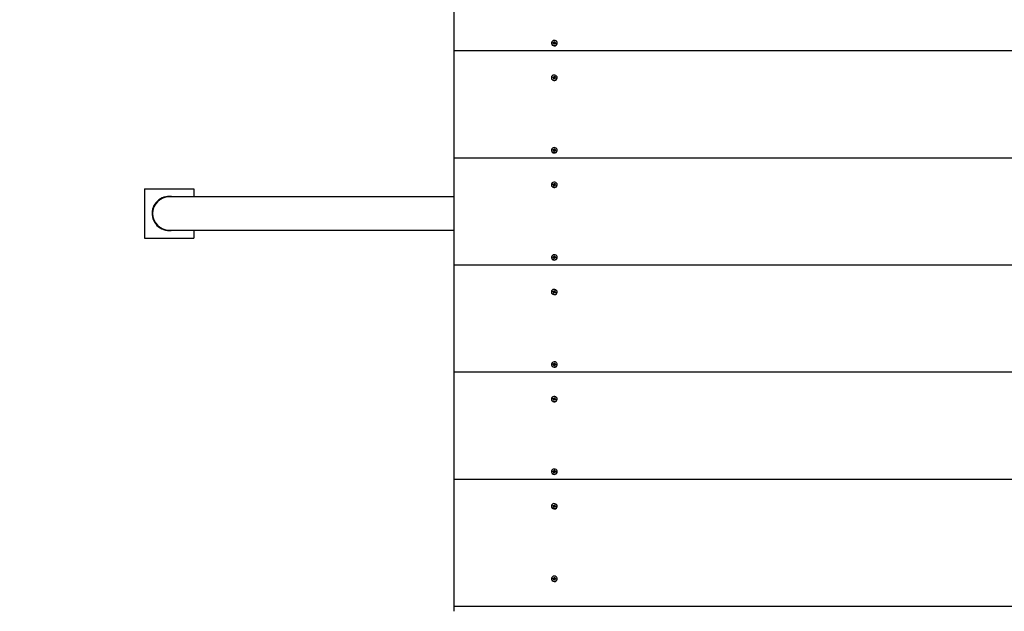
# Paper-space layout 'Основные габаритные размеры' of a CAD drawing. Units: millimetres. Extents: x 2.2 to 13.9, y 1.8 to 10.2.
# Drawn here: x 7.1 to 8.1, y 7.8 to 8.4 of the extents above; entities that cross this region are included whole.
import ezdxf

# ---------------------------------------------------------------- set-up
doc = ezdxf.new("R2010")
doc.units = ezdxf.units.MM
doc.header["$LTSCALE"] = 70
doc.header["$PDSIZE"] = -1
doc.linetypes.add('SLD-Сплошная', pattern=[0])
doc.layers.add('ПРИМЕЧАНИЯ', color=7, linetype='SLD-Сплошная')
doc.styles.add('SLDTEXTSTYLE1', font='isocpeui_0.ttf')
doc.dimstyles.new('SLDDIMSTYLE7', dxfattribs={"dimtxt": 0.21, "dimasz": 0.21, "dimexe": 0, "dimexo": 0.0625, "dimgap": 0.0525, "dimtad": 2, "dimrnd": 1e-09, "dimzin": 12, "dimdsep": 46, "dimtxsty": 'SLDTEXTSTYLE1', "dimsah": 1, "dimcen": 0.09, "dimadec": 0, "dimazin": 3, "dimtfac": 1, "dimtdec": 3, "dimtofl": 0, "dimtmove": 0, "dimatfit": 3, "dimfxl": 1, "dimfrac": 2, "dimtolj": 1, "dimtzin": 12, "dimarcsym": 0})

# ---------------------------------------------------------------- blocks, each defined once
blk = doc.blocks.new('_D_21')
at = {"layer": 'Defpoints', "color": 0, "transparency": 16777216}
for p in [(8.51199, 10.23505), (13.87886, 10.23505), (6.23449, 3.16101)]:
    blk.add_point(p, dxfattribs=at)
at = {"layer": 'ПРИМЕЧАНИЯ', "color": 0, "lineweight": -2, "transparency": 16777216}
for p, q in [((8.57449, 10.23505), (13.87886, 10.23505)), ((13.87886, 3.37101), (13.87886, 10.02505)), ((6.29699, 3.16101), (13.87886, 3.16101))]:
    blk.add_line(p, q, dxfattribs=at)
at = {"layer": 'ПРИМЕЧАНИЯ', "color": 0, "transparency": 16777216}
for points in [[(13.84386, 10.02505), (13.91386, 10.02505), (13.87886, 10.23505)], [(13.84386, 3.37101), (13.91386, 3.37101), (13.87886, 3.16101)]]:
    blk.add_solid(points, dxfattribs=at)
at = {"layer": 'ПРИМЕЧАНИЯ', "color": 0, "transparency": 16777216, "insert": (13.61365, 6.69704), "char_height": 0.21, "attachment_point": 2, "rotation": 90, "style": 'SLDTEXTSTYLE1'}
blk.add_mtext('\\A1;7.07м', dxfattribs=at)
blk = doc.blocks.new('*D24')
at = {"layer": 'Defpoints', "color": 0, "transparency": 16777216}
for p in [(7.51199, 8.73505), (5.57999, 4.66101), (13.18717, 4.66101)]:
    blk.add_point(p, dxfattribs=at)
at = {"layer": 'ПРИМЕЧАНИЯ', "color": 0, "lineweight": -2, "transparency": 16777216}
for p, q in [((7.57449, 8.73505), (13.18717, 8.73505)), ((13.18717, 8.52505), (13.18717, 4.87101)), ((5.64249, 4.66101), (13.18717, 4.66101))]:
    blk.add_line(p, q, dxfattribs=at)
at = {"layer": 'ПРИМЕЧАНИЯ', "color": 0, "transparency": 16777216}
for points in [[(13.15217, 8.52505), (13.22217, 8.52505), (13.18717, 8.73505)], [(13.15217, 4.87101), (13.22217, 4.87101), (13.18717, 4.66101)]]:
    blk.add_solid(points, dxfattribs=at)
at = {"layer": 'ПРИМЕЧАНИЯ', "color": 0, "transparency": 16777216, "insert": (13.02832, 6.69803), "char_height": 0.21, "attachment_point": 5, "rotation": 90, "style": 'SLDTEXTSTYLE1'}
blk.add_mtext('\\A1;4.07м', dxfattribs=at)

psp = doc.layouts.new('Основные габаритные размеры')

# ---------------------------------------------------------------- linework, layer by layer
at = {"color": 7, "linetype": 'SLD-Сплошная', "lineweight": 25}
for p, q in [((7.51199, 8.41029), (7.51199, 8.51855)), ((7.61004, 8.41828), (7.61004, 8.41803)), ((7.61145, 8.41817), (7.61155, 8.41877)), ((7.6122, 8.41808), (7.61145, 8.41817)), ((7.61155, 8.41877), (7.61229, 8.41868)), ((7.61226, 8.41806), (7.61155, 8.41877)), ((7.61214, 8.41773), (7.61239, 8.418)), ((7.61251, 8.41786), (7.61214, 8.41773)), ((7.61235, 8.41902), (7.61267, 8.4188)), ((7.6125, 8.4187), (7.61235, 8.41902)), ((7.61243, 8.41704), (7.61253, 8.41768)), ((7.61312, 8.41695), (7.61243, 8.41704)), ((7.61253, 8.41703), (7.61243, 8.41704)), ((7.61254, 8.41705), (7.61254, 8.41773)), ((7.61254, 8.41703), (7.61254, 8.41705)), ((7.61312, 8.41696), (7.61254, 8.41703)), ((7.61274, 8.41826), (7.61344, 8.41817)), ((7.61275, 8.41897), (7.61285, 8.41961)), ((7.61275, 8.41832), (7.61285, 8.41961)), ((7.61285, 8.41961), (7.61355, 8.41953)), ((7.61323, 8.4176), (7.61312, 8.41695)), ((7.61362, 8.41755), (7.61331, 8.41776)), ((7.61355, 8.41953), (7.61344, 8.41888)), ((7.61344, 8.41883), (7.61344, 8.41815)), ((7.61347, 8.41871), (7.61384, 8.41883)), ((7.61347, 8.41787), (7.61362, 8.41755)), ((7.61384, 8.41883), (7.61359, 8.41856)), ((7.61442, 8.4178), (7.61368, 8.41789)), ((7.61378, 8.41849), (7.61452, 8.4184)), ((7.61382, 8.41787), (7.61452, 8.4184)), ((7.61452, 8.4184), (7.61442, 8.4178)), ((7.61591, 8.41767), (7.61594, 8.41803)), ((7.61594, 8.41803), (7.61594, 8.41828)), ((8.51199, 8.41029), (7.51199, 8.41029)), ((7.51199, 8.30204), (7.51199, 8.41029)), ((7.61296, 8.38403), (7.61325, 8.38463)), ((7.61296, 8.38338), (7.61325, 8.38463)), ((7.61325, 8.38463), (7.6139, 8.38439)), ((7.6139, 8.38439), (7.6136, 8.38379)), ((7.61004, 8.38331), (7.61004, 8.38306)), ((7.61147, 8.38354), (7.61174, 8.3841)), ((7.61216, 8.38329), (7.61147, 8.38354)), ((7.61174, 8.3841), (7.61243, 8.38385)), ((7.61243, 8.3832), (7.61174, 8.3841)), ((7.612, 8.38297), (7.61232, 8.38318)), ((7.6124, 8.38301), (7.612, 8.38297)), ((7.61208, 8.38224), (7.61237, 8.38283)), ((7.61272, 8.382), (7.61208, 8.38224)), ((7.61237, 8.38218), (7.61208, 8.38224)), ((7.61275, 8.38205), (7.61238, 8.38218)), ((7.6124, 8.38301), (7.61247, 8.38315)), ((7.6124, 8.38229), (7.6124, 8.38297)), ((7.61259, 8.38416), (7.61283, 8.38389)), ((7.61264, 8.38382), (7.61259, 8.38416)), ((7.61274, 8.38325), (7.61259, 8.38416)), ((7.61302, 8.3826), (7.61272, 8.382)), ((7.61294, 8.38332), (7.61357, 8.38309)), ((7.61338, 8.38246), (7.61314, 8.38274)), ((7.61334, 8.3828), (7.61338, 8.38246)), ((7.61423, 8.38252), (7.61354, 8.38278)), ((7.61357, 8.38365), (7.61357, 8.38297)), ((7.61357, 8.38361), (7.61397, 8.38365)), ((7.61397, 8.38365), (7.61365, 8.38345)), ((7.61381, 8.38334), (7.6145, 8.38308)), ((7.61381, 8.38269), (7.6145, 8.38308)), ((7.6145, 8.38308), (7.61423, 8.38252)), ((7.61594, 8.38306), (7.61594, 8.38331)), ((7.61004, 8.31003), (7.61004, 8.30978)), ((7.61145, 8.30991), (7.61155, 8.31051)), ((7.6122, 8.30982), (7.61145, 8.30991)), ((7.61155, 8.31051), (7.61229, 8.31042)), ((7.61226, 8.30981), (7.61155, 8.31051)), ((7.61214, 8.30948), (7.61239, 8.30975)), ((7.61251, 8.30961), (7.61214, 8.30948)), ((7.61235, 8.31077), (7.61267, 8.31055)), ((7.6125, 8.31044), (7.61235, 8.31077)), ((7.61243, 8.30879), (7.61253, 8.30943)), ((7.61312, 8.3087), (7.61243, 8.30879)), ((7.61253, 8.30878), (7.61243, 8.30879)), ((7.61254, 8.3088), (7.61254, 8.30948)), ((7.61254, 8.30878), (7.61254, 8.3088)), ((7.61312, 8.30871), (7.61254, 8.30878)), ((7.61274, 8.31001), (7.61344, 8.30992)), ((7.61275, 8.31072), (7.61285, 8.31136)), ((7.61275, 8.31007), (7.61285, 8.31136)), ((7.61285, 8.31136), (7.61355, 8.31127)), ((7.61323, 8.30934), (7.61312, 8.3087)), ((7.61362, 8.30929), (7.61331, 8.30951)), ((7.61355, 8.31127), (7.61344, 8.31063)), ((7.61344, 8.31058), (7.61344, 8.3099)), ((7.61347, 8.31045), (7.61384, 8.31058)), ((7.61347, 8.30962), (7.61362, 8.30929)), ((7.61384, 8.31058), (7.61359, 8.31031)), ((7.61442, 8.30955), (7.61368, 8.30964)), ((7.61378, 8.31024), (7.61452, 8.31015)), ((7.61382, 8.30962), (7.61452, 8.31015)), ((7.61452, 8.31015), (7.61442, 8.30955)), ((7.61591, 8.30942), (7.61594, 8.30978)), ((7.61594, 8.30978), (7.61594, 8.31003)), ((8.51199, 8.30204), (7.51199, 8.30204)), ((7.51199, 8.19379), (7.51199, 8.30204)), ((7.61004, 8.27506), (7.61004, 8.27481)), ((7.61147, 8.27529), (7.61174, 8.27585)), ((7.61216, 8.27503), (7.61147, 8.27529)), ((7.61174, 8.27585), (7.61243, 8.27559)), ((7.61243, 8.27494), (7.61174, 8.27585)), ((7.612, 8.27472), (7.61232, 8.27492)), ((7.6124, 8.27476), (7.61247, 8.2749)), ((7.61259, 8.27591), (7.61283, 8.27563)), ((7.61264, 8.27557), (7.61259, 8.27591)), ((7.61274, 8.275), (7.61259, 8.27591)), ((7.61294, 8.27507), (7.61357, 8.27484)), ((7.61296, 8.27578), (7.61325, 8.27637)), ((7.61296, 8.27513), (7.61325, 8.27637)), ((7.61325, 8.27637), (7.6139, 8.27613)), ((7.61357, 8.2754), (7.61357, 8.27472)), ((7.61357, 8.27536), (7.61397, 8.2754)), ((7.6139, 8.27613), (7.6136, 8.27554)), ((7.61397, 8.2754), (7.61365, 8.27519)), ((7.61381, 8.27508), (7.6145, 8.27483)), ((7.61594, 8.27481), (7.61594, 8.27506)), ((7.19899, 8.27104), (7.24899, 8.27104)), ((7.19899, 8.27104), (7.19899, 8.22104)), ((7.24899, 8.27104), (7.24899, 8.26279)), ((7.6124, 8.27476), (7.612, 8.27472)), ((7.61208, 8.27398), (7.61237, 8.27458)), ((7.61272, 8.27375), (7.61208, 8.27398)), ((7.61237, 8.27393), (7.61208, 8.27398)), ((7.61275, 8.2738), (7.61238, 8.27393)), ((7.6124, 8.27404), (7.6124, 8.27472)), ((7.61302, 8.27434), (7.61272, 8.27375)), ((7.61338, 8.27421), (7.61314, 8.27448)), ((7.61334, 8.27455), (7.61338, 8.27421)), ((7.61423, 8.27427), (7.61354, 8.27453)), ((7.61381, 8.27443), (7.6145, 8.27483)), ((7.6145, 8.27483), (7.61423, 8.27427)), ((7.51199, 8.26279), (7.22399, 8.26279)), ((7.22399, 8.22929), (7.51199, 8.22929)), ((7.24899, 8.22929), (7.24899, 8.22104)), ((7.19899, 8.22104), (7.24899, 8.22104)), ((7.61004, 8.20178), (7.61004, 8.20153)), ((7.61145, 8.20166), (7.61155, 8.20226)), ((7.6122, 8.20157), (7.61145, 8.20166)), ((7.61155, 8.20226), (7.61229, 8.20217)), ((7.61226, 8.20156), (7.61155, 8.20226)), ((7.61214, 8.20123), (7.61239, 8.2015)), ((7.61251, 8.20136), (7.61214, 8.20123)), ((7.61235, 8.20251), (7.61267, 8.2023)), ((7.6125, 8.20219), (7.61235, 8.20251)), ((7.61243, 8.20053), (7.61253, 8.20118)), ((7.61312, 8.20045), (7.61243, 8.20053)), ((7.61253, 8.20053), (7.61243, 8.20053)), ((7.61254, 8.20055), (7.61254, 8.20123)), ((7.61254, 8.20053), (7.61254, 8.20055)), ((7.61312, 8.20045), (7.61254, 8.20053)), ((7.61274, 8.20175), (7.61344, 8.20167)), ((7.61275, 8.20246), (7.61285, 8.20311)), ((7.61275, 8.20181), (7.61285, 8.20311)), ((7.61285, 8.20311), (7.61355, 8.20302)), ((7.61323, 8.20109), (7.61312, 8.20045)), ((7.61362, 8.20104), (7.61331, 8.20126)), ((7.61355, 8.20302), (7.61344, 8.20238)), ((7.61344, 8.20233), (7.61344, 8.20165)), ((7.61347, 8.2022), (7.61384, 8.20233)), ((7.61347, 8.20136), (7.61362, 8.20104)), ((7.61384, 8.20233), (7.61359, 8.20206)), ((7.61442, 8.20129), (7.61368, 8.20138)), ((7.61378, 8.20198), (7.61452, 8.20189)), ((7.61382, 8.20137), (7.61452, 8.20189)), ((7.61452, 8.20189), (7.61442, 8.20129)), ((7.61591, 8.20116), (7.61594, 8.20153)), ((7.61594, 8.20153), (7.61594, 8.20178)), ((8.51199, 8.19379), (7.51199, 8.19379)), ((7.51199, 8.08553), (7.51199, 8.19379)), ((7.61004, 8.16681), (7.61004, 8.16656)), ((7.61147, 8.16704), (7.61174, 8.16759)), ((7.61216, 8.16678), (7.61147, 8.16704)), ((7.61174, 8.16759), (7.61243, 8.16734)), ((7.61243, 8.16669), (7.61174, 8.16759)), ((7.612, 8.16646), (7.61232, 8.16667)), ((7.6124, 8.1665), (7.612, 8.16646)), ((7.61208, 8.16573), (7.61237, 8.16633)), ((7.61272, 8.16549), (7.61208, 8.16573)), ((7.61237, 8.16568), (7.61208, 8.16573)), ((7.61275, 8.16554), (7.61238, 8.16568)), ((7.6124, 8.1665), (7.61247, 8.16665)), ((7.6124, 8.16578), (7.6124, 8.16646)), ((7.61259, 8.16766), (7.61283, 8.16738)), ((7.61264, 8.16731), (7.61259, 8.16766)), ((7.61274, 8.16674), (7.61259, 8.16766)), ((7.61302, 8.16609), (7.61272, 8.16549)), ((7.61294, 8.16681), (7.61357, 8.16658)), ((7.61296, 8.16752), (7.61325, 8.16812)), ((7.61296, 8.16687), (7.61325, 8.16812)), ((7.61338, 8.16595), (7.61314, 8.16623)), ((7.61325, 8.16812), (7.6139, 8.16788)), ((7.61334, 8.1663), (7.61338, 8.16595)), ((7.61423, 8.16602), (7.61354, 8.16627)), ((7.61357, 8.16715), (7.61357, 8.16647)), ((7.61357, 8.16711), (7.61397, 8.16715)), ((7.6139, 8.16788), (7.6136, 8.16728)), ((7.61397, 8.16715), (7.61365, 8.16694)), ((7.61381, 8.16683), (7.6145, 8.16658)), ((7.61381, 8.16618), (7.6145, 8.16658)), ((7.6145, 8.16658), (7.61423, 8.16602)), ((7.61594, 8.16656), (7.61594, 8.16681)), ((7.61004, 8.09352), (7.61004, 8.09327)), ((7.61145, 8.09341), (7.61155, 8.09401)), ((7.6122, 8.09332), (7.61145, 8.09341)), ((7.61155, 8.09401), (7.61229, 8.09392)), ((7.61226, 8.0933), (7.61155, 8.09401)), ((7.61214, 8.09297), (7.61239, 8.09325)), ((7.61251, 8.0931), (7.61214, 8.09297)), ((7.61235, 8.09426), (7.61267, 8.09404)), ((7.6125, 8.09394), (7.61235, 8.09426)), ((7.61243, 8.09228), (7.61253, 8.09292)), ((7.61312, 8.09219), (7.61243, 8.09228)), ((7.61253, 8.09227), (7.61243, 8.09228)), ((7.61254, 8.09229), (7.61254, 8.09297)), ((7.61254, 8.09227), (7.61254, 8.09229)), ((7.61312, 8.0922), (7.61254, 8.09227)), ((7.61274, 8.0935), (7.61344, 8.09341)), ((7.61275, 8.09421), (7.61285, 8.09485)), ((7.61275, 8.09356), (7.61285, 8.09485)), ((7.61285, 8.09485), (7.61355, 8.09477)), ((7.61323, 8.09284), (7.61312, 8.09219)), ((7.61362, 8.09279), (7.61331, 8.093)), ((7.61355, 8.09477), (7.61344, 8.09412)), ((7.61344, 8.09407), (7.61344, 8.09339)), ((7.61347, 8.09395), (7.61384, 8.09407)), ((7.61347, 8.09311), (7.61362, 8.09279)), ((7.61384, 8.09407), (7.61359, 8.0938)), ((7.61442, 8.09304), (7.61368, 8.09313)), ((7.61378, 8.09373), (7.61452, 8.09364)), ((7.61382, 8.09311), (7.61452, 8.09364)), ((7.61452, 8.09364), (7.61442, 8.09304)), ((7.61591, 8.09291), (7.61594, 8.09327)), ((7.61594, 8.09327), (7.61594, 8.09352)), ((8.51199, 8.08553), (7.51199, 8.08553)), ((7.51199, 7.97728), (7.51199, 8.08553)), ((7.61004, 8.05855), (7.61004, 8.0583)), ((7.61147, 8.05878), (7.61174, 8.05934)), ((7.61216, 8.05853), (7.61147, 8.05878)), ((7.61174, 8.05934), (7.61243, 8.05909)), ((7.61243, 8.05844), (7.61174, 8.05934)), ((7.612, 8.05821), (7.61232, 8.05842)), ((7.6124, 8.05825), (7.612, 8.05821)), ((7.61208, 8.05748), (7.61237, 8.05807)), ((7.61272, 8.05724), (7.61208, 8.05748)), ((7.61237, 8.05742), (7.61208, 8.05748)), ((7.61275, 8.05729), (7.61238, 8.05742)), ((7.6124, 8.05825), (7.61247, 8.0584)), ((7.6124, 8.05753), (7.6124, 8.05821)), ((7.61259, 8.0594), (7.61283, 8.05913)), ((7.61264, 8.05906), (7.61259, 8.0594)), ((7.61274, 8.05849), (7.61259, 8.0594)), ((7.61302, 8.05784), (7.61272, 8.05724)), ((7.61294, 8.05856), (7.61357, 8.05833)), ((7.61296, 8.05927), (7.61325, 8.05987)), ((7.61296, 8.05862), (7.61325, 8.05987)), ((7.61338, 8.0577), (7.61314, 8.05798)), ((7.61325, 8.05987), (7.6139, 8.05963)), ((7.61334, 8.05804), (7.61338, 8.0577)), ((7.61423, 8.05776), (7.61354, 8.05802)), ((7.61357, 8.0589), (7.61357, 8.05822)), ((7.61357, 8.05885), (7.61397, 8.0589)), ((7.6139, 8.05963), (7.6136, 8.05903)), ((7.61397, 8.0589), (7.61365, 8.05869)), ((7.61381, 8.05858), (7.6145, 8.05832)), ((7.61381, 8.05793), (7.6145, 8.05832)), ((7.6145, 8.05832), (7.61423, 8.05776)), ((7.61594, 8.0583), (7.61594, 8.05855)), ((7.61275, 7.98596), (7.61285, 7.9866)), ((7.61275, 7.98531), (7.61285, 7.9866)), ((7.61285, 7.9866), (7.61355, 7.98651)), ((7.61355, 7.98651), (7.61344, 7.98587)), ((8.51199, 7.97728), (7.51199, 7.97728)), ((7.51199, 7.84904), (7.51199, 7.97728)), ((7.61004, 7.98527), (7.61004, 7.98502)), ((7.61145, 7.98516), (7.61155, 7.98576)), ((7.6122, 7.98506), (7.61145, 7.98516)), ((7.61155, 7.98576), (7.61229, 7.98566)), ((7.61226, 7.98505), (7.61155, 7.98576)), ((7.61214, 7.98472), (7.61239, 7.98499)), ((7.61251, 7.98485), (7.61214, 7.98472)), ((7.61235, 7.98601), (7.61267, 7.98579)), ((7.6125, 7.98568), (7.61235, 7.98601)), ((7.61243, 7.98403), (7.61253, 7.98467)), ((7.61312, 7.98394), (7.61243, 7.98403)), ((7.61253, 7.98402), (7.61243, 7.98403)), ((7.61254, 7.98404), (7.61254, 7.98472)), ((7.61254, 7.98402), (7.61254, 7.98404)), ((7.61312, 7.98395), (7.61254, 7.98402)), ((7.61274, 7.98525), (7.61344, 7.98516)), ((7.61323, 7.98458), (7.61312, 7.98394)), ((7.61362, 7.98454), (7.61331, 7.98475)), ((7.61344, 7.98582), (7.61344, 7.98514)), ((7.61347, 7.98569), (7.61384, 7.98582)), ((7.61347, 7.98486), (7.61362, 7.98454)), ((7.61384, 7.98582), (7.61359, 7.98555)), ((7.61442, 7.98479), (7.61368, 7.98488)), ((7.61378, 7.98548), (7.61452, 7.98539)), ((7.61382, 7.98486), (7.61452, 7.98539)), ((7.61452, 7.98539), (7.61442, 7.98479)), ((7.61591, 7.98466), (7.61594, 7.98502)), ((7.61594, 7.98502), (7.61594, 7.98527)), ((7.61004, 7.9503), (7.61004, 7.95005)), ((7.61147, 7.95053), (7.61174, 7.95109)), ((7.61216, 7.95028), (7.61147, 7.95053)), ((7.61174, 7.95109), (7.61243, 7.95083)), ((7.61243, 7.95018), (7.61174, 7.95109)), ((7.612, 7.94996), (7.61232, 7.95016)), ((7.6124, 7.95), (7.612, 7.94996)), ((7.61208, 7.94922), (7.61237, 7.94982)), ((7.61272, 7.94899), (7.61208, 7.94922)), ((7.61237, 7.94917), (7.61208, 7.94922)), ((7.61275, 7.94904), (7.61238, 7.94917)), ((7.6124, 7.95), (7.61247, 7.95014)), ((7.6124, 7.94928), (7.6124, 7.94996)), ((7.61259, 7.95115), (7.61283, 7.95087)), ((7.61264, 7.95081), (7.61259, 7.95115)), ((7.61274, 7.95024), (7.61259, 7.95115)), ((7.61302, 7.94958), (7.61272, 7.94899)), ((7.61294, 7.95031), (7.61357, 7.95008)), ((7.61296, 7.95102), (7.61325, 7.95161)), ((7.61296, 7.95037), (7.61325, 7.95161)), ((7.61338, 7.94945), (7.61314, 7.94972)), ((7.61325, 7.95161), (7.6139, 7.95138)), ((7.61334, 7.94979), (7.61338, 7.94945)), ((7.61423, 7.94951), (7.61354, 7.94977)), ((7.61357, 7.95064), (7.61357, 7.94996)), ((7.61357, 7.9506), (7.61397, 7.95064)), ((7.6139, 7.95138), (7.6136, 7.95078)), ((7.61397, 7.95064), (7.61365, 7.95043)), ((7.61381, 7.95032), (7.6145, 7.95007)), ((7.61381, 7.94967), (7.6145, 7.95007)), ((7.6145, 7.95007), (7.61423, 7.94951)), ((7.61594, 7.95005), (7.61594, 7.9503)), ((7.61145, 7.8769), (7.61155, 7.8775)), ((7.61155, 7.8775), (7.61229, 7.87741)), ((7.61226, 7.8768), (7.61155, 7.8775)), ((7.61235, 7.87775), (7.61267, 7.87754)), ((7.6125, 7.87743), (7.61235, 7.87775)), ((7.61275, 7.8777), (7.61285, 7.87835)), ((7.61275, 7.87705), (7.61285, 7.87835)), ((7.61285, 7.87835), (7.61355, 7.87826)), ((7.61355, 7.87826), (7.61344, 7.87762)), ((7.61344, 7.87757), (7.61344, 7.87689)), ((7.61347, 7.87744), (7.61384, 7.87757)), ((7.61384, 7.87757), (7.61359, 7.8773)), ((7.61378, 7.87723), (7.61452, 7.87713)), ((7.61382, 7.87661), (7.61452, 7.87713)), ((7.61452, 7.87713), (7.61442, 7.87653)), ((7.61004, 7.87702), (7.61004, 7.87677)), ((7.6122, 7.87681), (7.61145, 7.8769)), ((7.61214, 7.87647), (7.61239, 7.87674)), ((7.61251, 7.8766), (7.61214, 7.87647)), ((7.61243, 7.87577), (7.61253, 7.87642)), ((7.61312, 7.87569), (7.61243, 7.87577)), ((7.61253, 7.87577), (7.61243, 7.87577)), ((7.61254, 7.87579), (7.61254, 7.87647)), ((7.61254, 7.87577), (7.61254, 7.87579)), ((7.61312, 7.8757), (7.61254, 7.87577)), ((7.61274, 7.87699), (7.61344, 7.87691)), ((7.61323, 7.87633), (7.61312, 7.87569)), ((7.61362, 7.87628), (7.61331, 7.8765)), ((7.61347, 7.8766), (7.61362, 7.87628)), ((7.61442, 7.87653), (7.61368, 7.87662)), ((7.61591, 7.8764), (7.61594, 7.87677)), ((7.61594, 7.87677), (7.61594, 7.87702)), ((8.51199, 7.84904), (7.51199, 7.84904)), ((7.51199, 7.84404), (7.51199, 7.84904))]:
    psp.add_line(p, q, dxfattribs=at)
at = {"color": 7, "linetype": 'SLD-Сплошная', "lineweight": 25, "flags": 128}
for points in [[(7.61591, 8.41792), (7.61587, 8.41881), (7.61549, 8.41963), (7.61481, 8.42029), (7.61391, 8.42071), (7.61289, 8.42084), (7.61189, 8.42065), (7.61102, 8.42019), (7.61039, 8.41949), (7.61007, 8.41865), (7.6101, 8.41776), (7.61048, 8.41694), (7.61116, 8.41627), (7.61207, 8.41586), (7.61308, 8.41573), (7.61408, 8.41591), (7.61495, 8.41638), (7.61559, 8.41708), (7.61591, 8.41792)], [(7.6157, 8.38231), (7.61593, 8.38317), (7.61581, 8.38406), (7.61535, 8.38485), (7.6146, 8.38545), (7.61366, 8.3858), (7.61263, 8.38585), (7.61165, 8.38559), (7.61083, 8.38506), (7.61027, 8.38431), (7.61004, 8.38345), (7.61016, 8.38257), (7.61063, 8.38178), (7.61138, 8.38117), (7.61232, 8.38082), (7.61334, 8.38078), (7.61432, 8.38103), (7.61514, 8.38157), (7.6157, 8.38231)], [(7.61238, 8.38218), (7.6124, 8.38224), (7.6124, 8.38229)], [(7.6157, 8.38206), (7.61593, 8.38292), (7.61594, 8.38306)], [(7.61591, 8.30967), (7.61587, 8.31055), (7.61549, 8.31138), (7.61481, 8.31204), (7.61391, 8.31246), (7.61289, 8.31258), (7.61189, 8.3124), (7.61102, 8.31193), (7.61039, 8.31124), (7.61007, 8.31039), (7.6101, 8.30951), (7.61048, 8.30868), (7.61116, 8.30802), (7.61207, 8.3076), (7.61308, 8.30748), (7.61408, 8.30766), (7.61495, 8.30813), (7.61559, 8.30882), (7.61591, 8.30967)], [(7.6157, 8.27406), (7.61593, 8.27492), (7.61581, 8.2758), (7.61535, 8.27659), (7.6146, 8.2772), (7.61366, 8.27755), (7.61263, 8.2776), (7.61165, 8.27734), (7.61083, 8.2768), (7.61027, 8.27606), (7.61004, 8.2752), (7.61016, 8.27432), (7.61063, 8.27352), (7.61138, 8.27292), (7.61232, 8.27257), (7.61334, 8.27252), (7.61432, 8.27278), (7.61514, 8.27331), (7.6157, 8.27406)], [(7.61238, 8.27393), (7.6124, 8.27399), (7.6124, 8.27404)], [(7.6157, 8.27381), (7.61593, 8.27467), (7.61594, 8.27481)], [(7.61591, 8.20141), (7.61587, 8.2023), (7.61549, 8.20312), (7.61481, 8.20379), (7.61391, 8.2042), (7.61289, 8.20433), (7.61189, 8.20415), (7.61102, 8.20368), (7.61039, 8.20298), (7.61007, 8.20214), (7.6101, 8.20125), (7.61048, 8.20043), (7.61116, 8.19977), (7.61207, 8.19935), (7.61308, 8.19922), (7.61408, 8.19941), (7.61495, 8.19987), (7.61559, 8.20057), (7.61591, 8.20141)], [(7.6157, 8.1658), (7.61593, 8.16667), (7.61581, 8.16755), (7.61535, 8.16834), (7.6146, 8.16895), (7.61366, 8.16929), (7.61263, 8.16934), (7.61165, 8.16908), (7.61083, 8.16855), (7.61027, 8.16781), (7.61004, 8.16694), (7.61016, 8.16606), (7.61063, 8.16527), (7.61138, 8.16467), (7.61232, 8.16432), (7.61334, 8.16427), (7.61432, 8.16453), (7.61514, 8.16506), (7.6157, 8.1658)], [(7.61238, 8.16568), (7.6124, 8.16573), (7.6124, 8.16578)], [(7.6157, 8.16555), (7.61593, 8.16642), (7.61594, 8.16656)], [(7.61591, 8.09316), (7.61587, 8.09405), (7.61549, 8.09487), (7.61481, 8.09553), (7.61391, 8.09595), (7.61289, 8.09608), (7.61189, 8.0959), (7.61102, 8.09543), (7.61039, 8.09473), (7.61007, 8.09389), (7.6101, 8.093), (7.61048, 8.09218), (7.61116, 8.09152), (7.61207, 8.0911), (7.61308, 8.09097), (7.61408, 8.09115), (7.61495, 8.09162), (7.61559, 8.09232), (7.61591, 8.09316)], [(7.6157, 8.05755), (7.61593, 8.05841), (7.61581, 8.0593), (7.61535, 8.06009), (7.6146, 8.06069), (7.61366, 8.06104), (7.61263, 8.06109), (7.61165, 8.06083), (7.61083, 8.0603), (7.61027, 8.05955), (7.61004, 8.05869), (7.61016, 8.05781), (7.61063, 8.05702), (7.61138, 8.05641), (7.61232, 8.05606), (7.61334, 8.05602), (7.61432, 8.05627), (7.61514, 8.05681), (7.6157, 8.05755)], [(7.61238, 8.05742), (7.6124, 8.05748), (7.6124, 8.05753)], [(7.6157, 8.0573), (7.61593, 8.05816), (7.61594, 8.0583)], [(7.61591, 7.98491), (7.61587, 7.98579), (7.61549, 7.98662), (7.61481, 7.98728), (7.61391, 7.9877), (7.61289, 7.98782), (7.61189, 7.98764), (7.61102, 7.98717), (7.61039, 7.98648), (7.61007, 7.98563), (7.6101, 7.98475), (7.61048, 7.98392), (7.61116, 7.98326), (7.61207, 7.98284), (7.61308, 7.98272), (7.61408, 7.9829), (7.61495, 7.98337), (7.61559, 7.98406), (7.61591, 7.98491)], [(7.6157, 7.9493), (7.61593, 7.95016), (7.61581, 7.95104), (7.61535, 7.95183), (7.6146, 7.95244), (7.61366, 7.95279), (7.61263, 7.95284), (7.61165, 7.95258), (7.61083, 7.95204), (7.61027, 7.9513), (7.61004, 7.95044), (7.61016, 7.94956), (7.61063, 7.94877), (7.61138, 7.94816), (7.61232, 7.94781), (7.61334, 7.94776), (7.61432, 7.94802), (7.61514, 7.94855), (7.6157, 7.9493)], [(7.61238, 7.94917), (7.6124, 7.94923), (7.6124, 7.94928)], [(7.6157, 7.94905), (7.61593, 7.94991), (7.61594, 7.95005)], [(7.61591, 7.87665), (7.61587, 7.87754), (7.61549, 7.87836), (7.61481, 7.87903), (7.61391, 7.87944), (7.61289, 7.87957), (7.61189, 7.87939), (7.61102, 7.87892), (7.61039, 7.87822), (7.61007, 7.87738), (7.6101, 7.87649), (7.61048, 7.87567), (7.61116, 7.87501), (7.61207, 7.87459), (7.61308, 7.87446), (7.61408, 7.87465), (7.61495, 7.87511), (7.61559, 7.87581), (7.61591, 7.87665)]]:
    psp.add_lwpolyline(points, dxfattribs=at)
at = {"color": 7, "linetype": 'SLD-Сплошная', "lineweight": 25}
for centre, radius, start, end in [((7.61301, 8.41838), 0.00299, 186.71772, 346.20125), ((7.61214, 8.41764), 0.000434, 56.1235, 83.19741), ((7.61235, 8.41913), 0.000457, 262.85547, 288.98322), ((7.61237, 8.41838), 0.00039, 272.28543, 341.52447), ((7.61223, 8.41773), 0.000304, 350.67789, 25.06365), ((7.61243, 8.41902), 0.000325, 317.25393, 350.14326), ((7.61355, 8.41754), 0.000325, 137.25393, 170.14326), ((7.61374, 8.41883), 0.000304, 170.67789, 205.06365), ((7.61377, 8.41816), 0.000334, 181.38282, 237.2769), ((7.61362, 8.41744), 0.000457, 82.85547, 108.98322), ((7.61383, 8.41892), 0.000434, 236.1235, 263.19741), ((7.61303, 8.38347), 0.00302, 187.68193, 332.25006), ((7.61203, 8.38291), 0.000397, 41.45627, 70.1972), ((7.6121, 8.38297), 0.000305, 333.51248, 7.83511), ((7.61259, 8.38427), 0.000456, 249.89589, 276.06066), ((7.61259, 8.38356), 0.000426, 252.91036, 325.48954), ((7.61264, 8.38419), 0.000359, 302.47965, 333.2161), ((7.61334, 8.38243), 0.000359, 122.47965, 153.2161), ((7.61338, 8.38235), 0.000456, 69.89589, 96.06066), ((7.61388, 8.38365), 0.000305, 153.51248, 187.83511), ((7.6139, 8.38298), 0.000328, 180.99974, 233.08402), ((7.61395, 8.38371), 0.000397, 221.45627, 250.1972), ((7.61301, 8.31013), 0.00299, 186.71772, 346.20125), ((7.61214, 8.30939), 0.000434, 56.1235, 83.19741), ((7.61235, 8.31088), 0.000457, 262.85547, 288.98322), ((7.61237, 8.31013), 0.00039, 271.77126, 341.50485), ((7.61223, 8.30948), 0.000304, 350.67789, 25.06365), ((7.61243, 8.31077), 0.000325, 317.25393, 350.14326), ((7.61355, 8.30929), 0.000325, 137.25393, 170.14326), ((7.61374, 8.31058), 0.000304, 170.67789, 205.06365), ((7.61377, 8.30991), 0.000334, 181.38282, 237.2769), ((7.61362, 8.30918), 0.000457, 82.85547, 108.98322), ((7.61383, 8.31067), 0.000434, 236.1235, 263.19741), ((7.61203, 8.27466), 0.000397, 41.45627, 70.1972), ((7.61259, 8.27602), 0.000456, 249.89589, 276.06066), ((7.61259, 8.27531), 0.000426, 252.91036, 325.48954), ((7.61264, 8.27594), 0.000359, 302.47965, 333.2161), ((7.61388, 8.2754), 0.000305, 153.51248, 187.83511), ((7.61395, 8.27546), 0.000397, 221.45627, 250.1972), ((7.61303, 8.27521), 0.00302, 187.68193, 332.25006), ((7.6121, 8.27472), 0.000305, 333.51248, 7.83511), ((7.61334, 8.27418), 0.000359, 122.47965, 153.2161), ((7.61338, 8.2741), 0.000456, 69.89589, 96.06066), ((7.6139, 8.27473), 0.000328, 180.99974, 233.08402), ((7.22399, 8.24604), 0.01725, 76.17126, 178.35534), ((7.22399, 8.24604), 0.01675, 90, 270), ((7.22399, 8.24604), 0.01725, 178.35534, 283.82874), ((7.61301, 8.20188), 0.00299, 186.71772, 346.20125), ((7.61214, 8.20114), 0.000434, 56.1235, 83.19741), ((7.61235, 8.20262), 0.000457, 262.85547, 288.98322), ((7.61237, 8.20188), 0.00039, 271.77126, 341.50485), ((7.61223, 8.20123), 0.000304, 350.67789, 25.06365), ((7.61243, 8.20252), 0.000325, 317.25393, 350.14326), ((7.61355, 8.20104), 0.000325, 137.25393, 170.14326), ((7.61374, 8.20233), 0.000304, 170.67789, 205.06365), ((7.61377, 8.20166), 0.000334, 181.38282, 237.2769), ((7.61362, 8.20093), 0.000457, 82.85547, 108.98322), ((7.61383, 8.20242), 0.000434, 236.1235, 263.19741), ((7.61303, 8.16696), 0.00302, 187.68193, 332.25006), ((7.61203, 8.16641), 0.000397, 41.45627, 70.1972), ((7.6121, 8.16646), 0.000305, 333.51248, 7.83511), ((7.61259, 8.16777), 0.000456, 249.89589, 276.06066), ((7.61259, 8.16706), 0.000426, 252.91036, 325.48954), ((7.61264, 8.16768), 0.000359, 302.47965, 333.2161), ((7.61334, 8.16593), 0.000359, 122.47965, 153.2161), ((7.61338, 8.16584), 0.000456, 69.89589, 96.06066), ((7.61388, 8.16715), 0.000305, 153.51248, 187.83511), ((7.6139, 8.16647), 0.000328, 180.99974, 233.08402), ((7.61395, 8.1672), 0.000397, 221.45627, 250.1972), ((7.61301, 8.09362), 0.00299, 186.71772, 346.20125), ((7.61214, 8.09289), 0.000434, 56.1235, 83.19741), ((7.61235, 8.09437), 0.000457, 262.85547, 288.98322), ((7.61237, 8.09362), 0.00039, 271.77126, 341.50485), ((7.61223, 8.09297), 0.000304, 350.67789, 25.06365), ((7.61243, 8.09427), 0.000325, 317.25393, 350.14326), ((7.61355, 8.09278), 0.000325, 137.25393, 170.14326), ((7.61374, 8.09407), 0.000304, 170.67789, 205.06365), ((7.61377, 8.0934), 0.000332, 181.28926, 234.37036), ((7.61362, 8.09268), 0.000457, 82.85547, 108.98322), ((7.61383, 8.09416), 0.000434, 236.1235, 263.19741), ((7.61303, 8.05871), 0.00302, 187.68193, 332.25006), ((7.61203, 8.05816), 0.000397, 41.45627, 70.1972), ((7.6121, 8.05821), 0.000305, 333.51248, 7.83511), ((7.61259, 8.05951), 0.000456, 249.89589, 276.06066), ((7.61259, 8.0588), 0.000426, 252.91036, 325.48954), ((7.61264, 8.05943), 0.000359, 302.47965, 333.2161), ((7.61334, 8.05767), 0.000359, 122.47965, 153.2161), ((7.61338, 8.05759), 0.000456, 69.89589, 96.06066), ((7.61388, 8.0589), 0.000305, 153.51248, 187.83511), ((7.6139, 8.05822), 0.000328, 180.99974, 233.08402), ((7.61395, 8.05895), 0.000397, 221.45627, 250.1972), ((7.61301, 7.98537), 0.00299, 186.71772, 346.20125), ((7.61214, 7.98463), 0.000434, 56.1235, 83.19741), ((7.61235, 7.98612), 0.000457, 262.85547, 288.98322), ((7.61237, 7.98537), 0.00039, 271.77126, 341.50485), ((7.61223, 7.98472), 0.000304, 350.67789, 25.06365), ((7.61243, 7.98601), 0.000325, 317.25393, 350.14326), ((7.61355, 7.98453), 0.000325, 137.25393, 170.14326), ((7.61374, 7.98582), 0.000304, 170.67789, 205.06365), ((7.61377, 7.98515), 0.000334, 181.38282, 237.2769), ((7.61362, 7.98442), 0.000457, 82.85547, 108.98322), ((7.61383, 7.98591), 0.000434, 236.1235, 263.19741), ((7.61303, 7.95045), 0.00302, 187.68193, 332.25006), ((7.61203, 7.9499), 0.000397, 41.45627, 70.1972), ((7.6121, 7.94996), 0.000305, 333.51248, 7.83511), ((7.61259, 7.95126), 0.000456, 249.89589, 276.06066), ((7.61259, 7.95055), 0.000426, 252.91036, 325.48954), ((7.61264, 7.95118), 0.000359, 302.47965, 333.2161), ((7.61334, 7.94942), 0.000359, 122.47965, 153.2161), ((7.61338, 7.94934), 0.000456, 69.89589, 96.06066), ((7.61388, 7.95064), 0.000305, 153.51248, 187.83511), ((7.6139, 7.94997), 0.000328, 180.99974, 233.08402), ((7.61395, 7.9507), 0.000397, 221.45627, 250.1972), ((7.61235, 7.87786), 0.000457, 262.85547, 288.98322), ((7.61243, 7.87776), 0.000325, 317.25393, 350.14326), ((7.61374, 7.87757), 0.000304, 170.67789, 205.06365), ((7.61383, 7.87766), 0.000434, 236.1235, 263.19741), ((7.61301, 7.87712), 0.00299, 186.71772, 346.20125), ((7.61214, 7.87638), 0.000434, 56.1235, 83.19741), ((7.61237, 7.87712), 0.00039, 272.28543, 341.52447), ((7.61223, 7.87647), 0.000304, 350.67789, 25.06365), ((7.61355, 7.87628), 0.000325, 137.25393, 170.14326), ((7.61377, 7.8769), 0.000334, 181.38282, 237.2769), ((7.61362, 7.87617), 0.000457, 82.85547, 108.98322)]:
    psp.add_arc(centre, radius, start, end, dxfattribs=at)
for centre, major_axis, ratio, start_param, end_param in [((7.61214, 8.41773), (-0.00029, 0.00251), 0.109826, 4.736864, 4.808252), ((7.61235, 8.41902), (-0.00039, 0.00218), 0.041032, 4.295275, 4.557074), ((7.61214, 8.41708), (0.0004, -0.000049), 0.008665, 6.141606, 6.229711), ((7.61235, 8.41902), (0.00022, 0.00257), 0.129125, 4.37836, 4.640159), ((7.61235, 8.41837), (0.000043, 0.000691), 0.575882, 4.588532, 4.676637), ((7.61362, 8.41755), (0.00035, 0.00244), 0.079008, 1.449779, 1.532183), ((7.61384, 8.41883), (-0.00013, 0.00261), 0.144498, 1.612788, 1.874587), ((7.61384, 8.41883), (0.00035, 0.00209), 0.09508, 1.717282, 1.979082), ((7.612, 8.38297), (-0.00022, 0.00257), 0.130618, 4.677731, 4.782337), ((7.612, 8.38232), (0.0004, -0.000136), 0.062196, 5.901326, 5.989431), ((7.61259, 8.38351), (-0.000296, 0.00056), 0.480571, 1.906189, 1.994294), ((7.61259, 8.38416), (-0.0004, 0.00227), 0.005385, 1.721893, 1.983692), ((7.61259, 8.38416), (0.00029, 0.00251), 0.107736, 4.352636, 4.614436), ((7.61259, 8.38351), (0.000118, 0.000675), 0.565662, 4.521509, 4.609614), ((7.61338, 8.38246), (0.00039, 0.00235), 0.043709, 1.431295, 1.534473), ((7.61397, 8.38365), (-0.00004, 0.00263), 0.151206, 1.584173, 1.845972), ((7.61397, 8.38365), (0.00028, 0.00202), 0.142632, 1.693573, 1.955373), ((7.61214, 8.30948), (-0.00029, 0.00251), 0.109826, 4.736864, 4.808252), ((7.61235, 8.31077), (-0.00039, 0.00218), 0.041032, 4.295275, 4.557074), ((7.61214, 8.30883), (0.0004, -0.000049), 0.008665, 6.141606, 6.229711), ((7.61235, 8.31077), (0.00022, 0.00257), 0.129125, 4.37836, 4.640159), ((7.61235, 8.31012), (0.000043, 0.000691), 0.575882, 4.588532, 4.676637), ((7.61362, 8.30929), (0.00035, 0.00244), 0.079008, 1.449779, 1.532183), ((7.61384, 8.31058), (-0.00013, 0.00261), 0.144498, 1.612788, 1.874587), ((7.61384, 8.31058), (0.00035, 0.00209), 0.09508, 1.717282, 1.979082), ((7.612, 8.27472), (-0.00022, 0.00257), 0.130618, 4.677731, 4.782337), ((7.61259, 8.27526), (-0.000296, 0.00056), 0.480571, 1.906189, 1.994294), ((7.61259, 8.27591), (-0.0004, 0.00227), 0.005385, 1.721893, 1.983692), ((7.61259, 8.27591), (0.00029, 0.00251), 0.107736, 4.352636, 4.614436), ((7.61259, 8.27526), (0.000118, 0.000675), 0.565662, 4.521509, 4.609614), ((7.61397, 8.2754), (-0.00004, 0.00263), 0.151206, 1.584173, 1.845972), ((7.61397, 8.2754), (0.00028, 0.00202), 0.142632, 1.693573, 1.955373), ((7.612, 8.27407), (0.0004, -0.000136), 0.062196, 5.901326, 5.989431), ((7.61338, 8.27421), (0.00039, 0.00235), 0.043709, 1.431295, 1.534473), ((7.61214, 8.20123), (-0.00029, 0.00251), 0.109826, 4.736864, 4.808252), ((7.61235, 8.20251), (-0.00039, 0.00218), 0.041032, 4.295275, 4.557074), ((7.61214, 8.20058), (0.0004, -0.000049), 0.008665, 6.141606, 6.229711), ((7.61235, 8.20251), (0.00022, 0.00257), 0.129125, 4.37836, 4.640159), ((7.61235, 8.20186), (0.000043, 0.000691), 0.575882, 4.588532, 4.676637), ((7.61362, 8.20104), (0.00035, 0.00244), 0.079008, 1.449779, 1.532183), ((7.61384, 8.20233), (-0.00013, 0.00261), 0.144498, 1.612788, 1.874587), ((7.61384, 8.20233), (0.00035, 0.00209), 0.09508, 1.717282, 1.979082), ((7.612, 8.16646), (-0.00022, 0.00257), 0.130618, 4.677731, 4.782337), ((7.612, 8.16581), (0.0004, -0.000136), 0.062196, 5.901326, 5.989431), ((7.61259, 8.16701), (-0.000296, 0.00056), 0.480571, 1.906189, 1.994294), ((7.61259, 8.16766), (-0.0004, 0.00227), 0.005385, 1.721893, 1.983692), ((7.61259, 8.16766), (0.00029, 0.00251), 0.107736, 4.352636, 4.614436), ((7.61259, 8.16701), (0.000118, 0.000675), 0.565662, 4.521509, 4.609614), ((7.61338, 8.16595), (0.00039, 0.00235), 0.043709, 1.431295, 1.534473), ((7.61397, 8.16715), (-0.00004, 0.00263), 0.151206, 1.584173, 1.845972), ((7.61397, 8.16715), (0.00028, 0.00202), 0.142632, 1.693573, 1.955373), ((7.61214, 8.09297), (-0.00029, 0.00251), 0.109826, 4.736864, 4.808252), ((7.61235, 8.09426), (-0.00039, 0.00218), 0.041032, 4.295275, 4.557074), ((7.61214, 8.09232), (0.0004, -0.000049), 0.008665, 6.141606, 6.229711), ((7.61235, 8.09426), (0.00022, 0.00257), 0.129125, 4.37836, 4.640159), ((7.61235, 8.09361), (0.000043, 0.000691), 0.575882, 4.588532, 4.676637), ((7.61362, 8.09279), (0.00035, 0.00244), 0.079008, 1.449779, 1.532183), ((7.61384, 8.09407), (-0.00013, 0.00261), 0.144498, 1.612788, 1.874587), ((7.61384, 8.09407), (0.00035, 0.00209), 0.09508, 1.717282, 1.979082), ((7.612, 8.05821), (-0.00022, 0.00257), 0.130618, 4.677731, 4.782337), ((7.612, 8.05756), (0.0004, -0.000136), 0.062196, 5.901326, 5.989431), ((7.61259, 8.05876), (-0.000296, 0.00056), 0.480571, 1.906189, 1.994294), ((7.61259, 8.0594), (-0.0004, 0.00227), 0.005385, 1.721893, 1.983692), ((7.61259, 8.0594), (0.00029, 0.00251), 0.107736, 4.352636, 4.614436), ((7.61259, 8.05876), (0.000118, 0.000675), 0.565662, 4.521509, 4.609614), ((7.61338, 8.0577), (0.00039, 0.00235), 0.043709, 1.431295, 1.534473), ((7.61397, 8.0589), (-0.00004, 0.00263), 0.151206, 1.584173, 1.845972), ((7.61397, 8.0589), (0.00028, 0.00202), 0.142632, 1.693573, 1.955373), ((7.61214, 7.98472), (-0.00029, 0.00251), 0.109826, 4.736864, 4.808252), ((7.61235, 7.98601), (-0.00039, 0.00218), 0.041032, 4.295275, 4.557074), ((7.61214, 7.98407), (0.0004, -0.000049), 0.008665, 6.141606, 6.229711), ((7.61235, 7.98601), (0.00022, 0.00257), 0.129125, 4.37836, 4.640159), ((7.61235, 7.98536), (0.000043, 0.000691), 0.575882, 4.588532, 4.676637), ((7.61362, 7.98454), (0.00035, 0.00244), 0.079008, 1.449779, 1.532183), ((7.61384, 7.98582), (-0.00013, 0.00261), 0.144498, 1.612788, 1.874587), ((7.61384, 7.98582), (0.00035, 0.00209), 0.09508, 1.717282, 1.979082), ((7.612, 7.94996), (-0.00022, 0.00257), 0.130618, 4.677731, 4.782337), ((7.612, 7.94931), (0.0004, -0.000136), 0.062196, 5.901326, 5.989431), ((7.61259, 7.9505), (-0.000296, 0.00056), 0.480571, 1.906189, 1.994294), ((7.61259, 7.95115), (-0.0004, 0.00227), 0.005385, 1.721893, 1.983692), ((7.61259, 7.95115), (0.00029, 0.00251), 0.107736, 4.352636, 4.614436), ((7.61259, 7.9505), (0.000118, 0.000675), 0.565662, 4.521509, 4.609614), ((7.61338, 7.94945), (0.00039, 0.00235), 0.043709, 1.431295, 1.534473), ((7.61397, 7.95064), (-0.00004, 0.00263), 0.151206, 1.584173, 1.845972), ((7.61397, 7.95064), (0.00028, 0.00202), 0.142632, 1.693573, 1.955373), ((7.61235, 7.87775), (-0.00039, 0.00218), 0.041032, 4.295275, 4.557074), ((7.61235, 7.87775), (0.00022, 0.00257), 0.129125, 4.37836, 4.640159), ((7.61235, 7.8771), (0.000043, 0.000691), 0.575882, 4.588532, 4.676637), ((7.61384, 7.87757), (-0.00013, 0.00261), 0.144498, 1.612788, 1.874587), ((7.61384, 7.87757), (0.00035, 0.00209), 0.09508, 1.717282, 1.979082), ((7.61214, 7.87647), (-0.00029, 0.00251), 0.109826, 4.736864, 4.808252), ((7.61214, 7.87582), (0.0004, -0.000049), 0.008665, 6.141606, 6.229711), ((7.61362, 7.87628), (0.00035, 0.00244), 0.079008, 1.449779, 1.532183)]:
    psp.add_ellipse(centre, major_axis=major_axis, ratio=ratio, start_param=start_param, end_param=end_param, dxfattribs=at)

# ---------------------------------------------------------------- dimensions: what is measured, and where the dimension line sits
at = {"layer": 'ПРИМЕЧАНИЯ', "color": 252, "true_color": 0x939598}
dim = psp.add_linear_dim(base=(13.87886, 10.23505), p1=(6.23449, 3.16101), p2=(8.51199, 10.23505), angle=90, dimstyle='SLDDIMSTYLE7', override={"dimtad": 3, "dimpost": 'м'}, dxfattribs=at)
dim.commit()
dim.dimension.update_dxf_attribs({"geometry": '_D_21', "text_midpoint": (13.87886, 6.69704), "dimtype": 160})
at = {"layer": 'ПРИМЕЧАНИЯ', "color": 7}
dim = psp.add_linear_dim(base=(13.18717, 4.66101), p1=(7.51199, 8.73505), p2=(5.57999, 4.66101), angle=90, dimstyle='SLDDIMSTYLE7', override={"dimtad": 3, "dimpost": 'м'}, dxfattribs=at)
dim.commit()
dim.dimension.update_dxf_attribs({"geometry": '*D24', "text_midpoint": (13.02832, 6.69803)})

doc.saveas('drawing.dxf')
